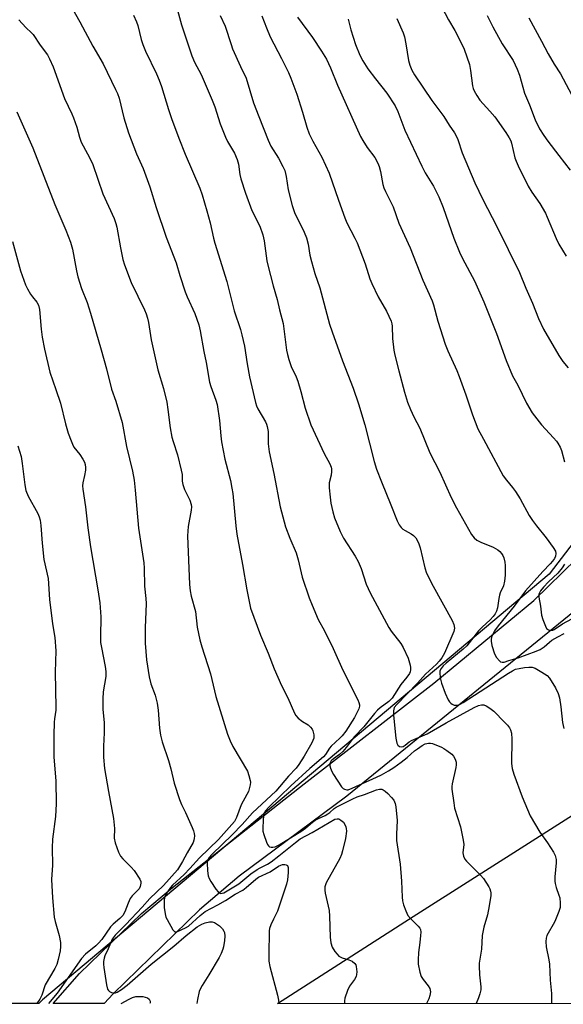
# Model space of a CAD drawing. Units: inches. Extents: x 1273769 to 1279769, y 581448 to 585449.
# Drawn here: x 1275550 to 1275727, y 581448 to 581769 of the extents above; entities that cross this region are included whole.
import ezdxf

# ---------------------------------------------------------------- set-up
doc = ezdxf.new("R2010")
doc.units = ezdxf.units.IN
doc.header["$MEASUREMENT"] = 0
for name, color, linetype in [('NTRL-Trees', 3, 'Continuous'), ('TRANS-Driveway', 251, 'Continuous'), ('Undefined', 1, 'Continuous')]:
    doc.layers.add(name, color=color, linetype=linetype)

msp = doc.modelspace()

# ---------------------------------------------------------------- linework, layer by layer
at = {"layer": 'NTRL-Trees'}
for points in [[(1276003.42, 581984.78), (1275938.85, 581922.91), (1275857.34, 581863.19), (1275815.92, 581834.49), (1275800.46, 581812.01), (1275772.98, 581768.41), (1275778.66, 581732.39), (1275794.78, 581683.1), (1275722.41, 581588.6), (1275557.43, 581449.85), (1275556.22, 581448.67), (1275306.78, 581448.7), (1275142.66, 581569.24), (1274963.85, 581669.71), (1274803.49, 581716.32), (1274588.71, 581822.71)], [(1277870.61, 581448.43), (1275633.99, 581448.66), (1275678.17, 581477.07), (1275759.28, 581528.68), (1275803.53, 581536.06), (1275866.2, 581515.78), (1275909.52, 581489.97), (1275953.76, 581488.13), (1275998.93, 581502.88)]]:
    msp.add_lwpolyline(points, dxfattribs=at)
at = {"layer": 'TRANS-Driveway'}
msp.add_lwpolyline([(1275739.39, 581583.59), (1275656.53, 581516.21), (1275621.52, 581490.21), (1275608.59, 581479.16), (1275580.47, 581451.87), (1275577.54, 581448.67), (1275560.84, 581448.67), (1275569.48, 581458.43), (1275589.61, 581478), (1275599.73, 581486.5), (1275642.61, 581520.25), (1275684.83, 581553.07), (1275717.47, 581579.95), (1275745.45, 581607.36)], dxfattribs=at)
at = {"layer": 'Undefined'}
for points, elevation in [([(1275686.39, 581775.33), (1275689.69, 581769.22), (1275691.69, 581765.71), (1275693.33, 581762.57), (1275694.73, 581759.65), (1275696.47, 581754.62), (1275696.87, 581752.68), (1275697.5, 581747.65), (1275697.71, 581746.8), (1275698.04, 581746), (1275698.9, 581744.48), (1275699.88, 581743.02), (1275703.15, 581739.42), (1275704.75, 581737.53), (1275708.37, 581732.46), (1275709.45, 581730.77), (1275709.92, 581729.73), (1275710.16, 581729.01), (1275711.28, 581724.26), (1275711.67, 581723.18), (1275712.39, 581721.58), (1275715.57, 581714.97), (1275716.85, 581712.99), (1275719.38, 581709.35), (1275721.24, 581706.2), (1275721.84, 581704.9), (1275724.7, 581697.96), (1275725.55, 581696.14), (1275727.99, 581692.19)], 586), ([(1275566.7, 581773.52), (1275569.52, 581768.52), (1275573.81, 581760.57), (1275577.17, 581754.79), (1275581.22, 581746.52), (1275581.8, 581745.19), (1275582.33, 581743.68), (1275583.94, 581737.24), (1275585.44, 581732.32), (1275587.98, 581725.52), (1275590.15, 581720.73), (1275592.42, 581714.79), (1275594.48, 581708.06), (1275597.71, 581698.38), (1275600.9, 581689.96), (1275602.14, 581685.89), (1275603.91, 581680.54), (1275604.56, 581678.89), (1275607.04, 581673.46), (1275608.38, 581669.78), (1275608.8, 581667.81), (1275609.96, 581661.16), (1275610.71, 581657.58), (1275611.84, 581651.11), (1275612.26, 581649.73), (1275613.9, 581645.29), (1275614.28, 581643.86), (1275615.02, 581638.6), (1275615.45, 581633.63), (1275615.7, 581631.72), (1275616.82, 581626), (1275618.62, 581619.1), (1275619.13, 581616.59), (1275619.38, 581614.9), (1275620.38, 581604.36), (1275620.72, 581601.6), (1275622.6, 581591.73), (1275623.97, 581583.45), (1275624.79, 581579.18), (1275625.2, 581577.49), (1275628.39, 581568.73), (1275630.92, 581562.8), (1275632.89, 581557.69), (1275635.22, 581552.33), (1275637.31, 581548.26), (1275639.49, 581543.26), (1275639.94, 581542.52), (1275640.74, 581541.69), (1275642.13, 581540.6), (1275643.95, 581539.45), (1275644.75, 581538.71), (1275645.24, 581538.05), (1275645.48, 581537.56), (1275645.84, 581536.28), (1275645.75, 581535.12), (1275645.13, 581533.64), (1275642.6, 581529.25), (1275640.92, 581526.56), (1275640.09, 581525.41), (1275637.57, 581522.72), (1275633.41, 581517.86), (1275625.76, 581510.81), (1275622.43, 581507.05), (1275619.2, 581503.68), (1275612.66, 581497.39), (1275611.59, 581496.18), (1275611.11, 581495.33), (1275610.99, 581494.53), (1275611.12, 581491.97), (1275611.37, 581490.28), (1275611.66, 581489.47), (1275612.21, 581488.44), (1275613.9, 581485.95), (1275614.62, 581485.05), (1275615.02, 581484.73), (1275615.47, 581484.58), (1275615.97, 581484.63), (1275616.47, 581484.8), (1275621.36, 581487.67), (1275625.26, 581490.91), (1275627.34, 581492.38), (1275628.3, 581492.94), (1275630.72, 581494.11), (1275631.91, 581494.87), (1275634.43, 581496.77), (1275639.77, 581501.2), (1275641.38, 581502.31), (1275645.29, 581504.44), (1275652.62, 581508.74), (1275653.39, 581508.91), (1275653.91, 581508.83), (1275654.63, 581508.47), (1275655.48, 581507.75), (1275655.93, 581507.04), (1275656.25, 581506.25), (1275656.36, 581505.69), (1275656.38, 581504.82), (1275656.13, 581502.46), (1275655.17, 581498.4), (1275654.82, 581497.29), (1275654.22, 581495.98), (1275649.84, 581487.98), (1275649.4, 581486.68), (1275649.35, 581485.66), (1275649.51, 581484.62), (1275650.76, 581478.97), (1275650.88, 581477.19), (1275651.06, 581470.32), (1275651.36, 581468.41), (1275651.74, 581467.1), (1275652.66, 581465.63), (1275653.39, 581464.72), (1275653.99, 581464.12), (1275654.97, 581463.59), (1275657.19, 581462.92), (1275658.24, 581462.45), (1275659.1, 581461.72), (1275659.42, 581461.27), (1275659.61, 581460.74), (1275659.79, 581458.99), (1275659.73, 581458.11), (1275659.59, 581457.54), (1275659.09, 581456.54), (1275657.43, 581454.31), (1275656.79, 581452.98), (1275655.9, 581450.47), (1275655.79, 581449.62), (1275655.8, 581448.66)], 602), ([(1275587, 581770.67), (1275588.06, 581768.56), (1275588.51, 581767.28), (1275589.56, 581762.81), (1275590.08, 581761.14), (1275590.98, 581758.95), (1275594.58, 581751.57), (1275595.46, 581749.5), (1275596.2, 581747.41), (1275598.44, 581740), (1275599.43, 581736.99), (1275601.82, 581730.66), (1275603.9, 581725.44), (1275608.63, 581714.35), (1275609.37, 581712.21), (1275610.96, 581706.95), (1275612.07, 581703.06), (1275613.11, 581698.09), (1275613.54, 581696.37), (1275617.4, 581683.89), (1275619.87, 581674.41), (1275621.88, 581668.27), (1275622.35, 581666.58), (1275623.2, 581662.86), (1275624.07, 581657.07), (1275624.82, 581652.92), (1275626.74, 581644.53), (1275627.1, 581643.45), (1275627.56, 581642.39), (1275630, 581638.2), (1275630.37, 581637.44), (1275630.62, 581636.65), (1275630.89, 581635.01), (1275630.91, 581631.04), (1275631.21, 581628.38), (1275632.76, 581621.42), (1275634.82, 581610.54), (1275636.59, 581603.95), (1275638, 581600.31), (1275640.03, 581595.53), (1275640.65, 581593.27), (1275641.96, 581587.55), (1275644.29, 581580.91), (1275645.25, 581578.45), (1275647.21, 581573.85), (1275649.22, 581570.13), (1275652.06, 581564.39), (1275655.19, 581557.3), (1275660.13, 581547.6), (1275660.49, 581546.8), (1275660.71, 581545.99), (1275660.69, 581545.53), (1275660.46, 581544.73), (1275659, 581541.84), (1275656.23, 581537.45), (1275655.03, 581535.85), (1275654.3, 581535.11), (1275651.39, 581532.52), (1275650.86, 581531.87), (1275649.64, 581529.86), (1275648.93, 581529.07), (1275644.51, 581525.28), (1275638.26, 581519.62), (1275631.12, 581512.7), (1275630.04, 581511.48), (1275629.55, 581510.55), (1275629.38, 581509.72), (1275629.28, 581508.57), (1275629.15, 581505.66), (1275629.23, 581504.82), (1275629.48, 581503.72), (1275630.34, 581501.28), (1275630.7, 581500.53), (1275631.01, 581500.1), (1275631.4, 581499.78), (1275631.86, 581499.6), (1275632.4, 581499.59), (1275633.23, 581499.75), (1275634.52, 581500.37), (1275641.92, 581504.99), (1275643.05, 581505.81), (1275645.37, 581507.77), (1275646.28, 581508.42), (1275647.27, 581508.97), (1275649.52, 581509.97), (1275650.4, 581510.48), (1275651.01, 581510.94), (1275652.39, 581512.19), (1275653.07, 581512.68), (1275658.48, 581515.41), (1275659.92, 581516.03), (1275662.27, 581516.77), (1275666.25, 581518.28), (1275667.21, 581518.54), (1275667.89, 581518.55), (1275668.35, 581518.35), (1275669.01, 581517.86), (1275669.85, 581517.07), (1275671.09, 581515.81), (1275671.81, 581514.91), (1275672.25, 581513.89), (1275672.48, 581512.74), (1275672.94, 581508.31), (1275672.67, 581503.86), (1275672.67, 581501.83), (1275673.96, 581494.14), (1275674.35, 581488.6), (1275674.54, 581483.34), (1275674.67, 581482.18), (1275675.05, 581480.81), (1275675.73, 581478.91), (1275676.45, 581477.37), (1275677.27, 581476.39), (1275679.82, 581473.94), (1275680.34, 581473.26), (1275680.53, 581472.77), (1275680.62, 581471.97), (1275680.58, 581470.84), (1275680.36, 581468.56), (1275679.9, 581465.31), (1275679.74, 581462.95), (1275679.81, 581461.48), (1275680.31, 581458.86), (1275680.77, 581457.48), (1275681.4, 581456.53), (1275683.06, 581454.5), (1275683.6, 581453.53), (1275683.74, 581453.01), (1275683.78, 581452.46), (1275683.61, 581451.35), (1275683.22, 581450.26), (1275682.52, 581448.66)], 600), ([(1275601.39, 581772.3), (1275602.64, 581767.58), (1275606.06, 581757.42), (1275606.93, 581755.42), (1275609.08, 581751.33), (1275612.71, 581743.04), (1275613.52, 581740.83), (1275615.31, 581735.28), (1275617.07, 581730.91), (1275617.71, 581729.58), (1275619.91, 581725.71), (1275620.81, 581723.68), (1275621.28, 581722.1), (1275621.73, 581718.77), (1275621.99, 581717.39), (1275623.51, 581712.7), (1275625.64, 581707.08), (1275628.18, 581701.94), (1275629.2, 581699.18), (1275629.63, 581697.21), (1275630.52, 581690.69), (1275630.78, 581689.28), (1275632.53, 581682.47), (1275633.81, 581678.1), (1275634.57, 581674.74), (1275635.8, 581670.29), (1275636.91, 581661.57), (1275637.19, 581660.18), (1275637.67, 581658.47), (1275638.42, 581656.24), (1275640.02, 581652.89), (1275640.61, 581651.42), (1275641.6, 581648.05), (1275642.95, 581642.67), (1275644.85, 581637.25), (1275649.11, 581627.92), (1275651, 581624.47), (1275651.46, 581623.42), (1275651.57, 581622.87), (1275651.55, 581622.01), (1275651.39, 581620.83), (1275650.8, 581618.37), (1275650.77, 581616.71), (1275651.08, 581613.61), (1275651.38, 581611.68), (1275652, 581608.89), (1275652.55, 581606.97), (1275654.4, 581602.51), (1275655.45, 581600.3), (1275659.25, 581594.4), (1275660.23, 581592.7), (1275661.18, 581590.39), (1275662.87, 581585.35), (1275664.18, 581582.54), (1275670.17, 581571.19), (1275670.97, 581570.03), (1275674.14, 581565.95), (1275674.94, 581564.73), (1275676.53, 581561.19), (1275677.14, 581558.98), (1275677.28, 581558.15), (1275677.3, 581557.38), (1275677.16, 581556.76), (1275676.93, 581556.25), (1275676.12, 581555.05), (1275674.15, 581552.59), (1275671.31, 581548.2), (1275670.8, 581547.6), (1275670.27, 581547.13), (1275667.37, 581545.05), (1275666.53, 581544.31), (1275665.59, 581543.22), (1275662.13, 581538.85), (1275658.95, 581535.61), (1275656.28, 581532.07), (1275655.19, 581530.76), (1275654.2, 581529.84), (1275652.18, 581528.4), (1275651.48, 581527.72), (1275651.17, 581527.28), (1275650.97, 581526.81), (1275651, 581526.09), (1275651.22, 581525.32), (1275651.63, 581524.29), (1275652.16, 581523.27), (1275654.77, 581519.31), (1275655.36, 581518.72), (1275655.78, 581518.49), (1275656.49, 581518.32), (1275656.99, 581518.35), (1275658.3, 581518.8), (1275666.23, 581522.41), (1275667.82, 581523.2), (1275670.08, 581524.47), (1275671.8, 581525.58), (1275674.2, 581527.28), (1275676.23, 581528.89), (1275678.63, 581531), (1275679.56, 581531.72), (1275681.03, 581532.74), (1275682.04, 581533.28), (1275683.11, 581533.54), (1275683.84, 581533.5), (1275684.4, 581533.37), (1275687.41, 581532.21), (1275688.19, 581531.81), (1275689.14, 581531.17), (1275690.7, 581529.9), (1275691.28, 581529.3), (1275691.81, 581528.34), (1275692.11, 581527.27), (1275692.17, 581526.43), (1275692.08, 581525.58), (1275690.89, 581520.23), (1275690.78, 581519.39), (1275690.8, 581518.51), (1275691.36, 581514.1), (1275691.66, 581512.35), (1275693.57, 581506.26), (1275694.48, 581501.92), (1275694.63, 581500.47), (1275694.37, 581497.82), (1275694.56, 581496.72), (1275694.99, 581495.7), (1275695.49, 581495.04), (1275700.09, 581490.53), (1275701.09, 581489.44), (1275702.78, 581486.74), (1275703.11, 581486.06), (1275703.37, 581485.29), (1275703.46, 581484.77), (1275703.46, 581483.92), (1275702.93, 581480.54), (1275702.32, 581477.54), (1275701.18, 581473.6), (1275700.59, 581470.85), (1275700.45, 581466.43), (1275699.7, 581461.8), (1275699.63, 581460.95), (1275699.79, 581458.05), (1275700.18, 581454.14), (1275700.16, 581453.14), (1275699.87, 581451.83), (1275699.45, 581450.54), (1275698.67, 581448.66)], 598), ([(1275615.24, 581770.54), (1275616.94, 581767.14), (1275618.82, 581761.12), (1275619.31, 581759.78), (1275621.92, 581753.93), (1275623.79, 581750.18), (1275626.16, 581742.15), (1275627.85, 581737.68), (1275630.9, 581729.98), (1275631.81, 581728), (1275634.31, 581724.08), (1275635.71, 581721.44), (1275636.33, 581720.09), (1275636.83, 581718.16), (1275637.47, 581713.78), (1275638.72, 581708.65), (1275639.54, 581706.42), (1275642.65, 581699.99), (1275643.42, 581698.12), (1275643.92, 581696.12), (1275644.53, 581692.55), (1275645.01, 581690.41), (1275646.12, 581686.56), (1275647.8, 581681.88), (1275650.92, 581670.01), (1275651.71, 581667.58), (1275655.1, 581658.13), (1275658.62, 581649.15), (1275660.38, 581644.11), (1275662.39, 581637.21), (1275665.42, 581625.29), (1275666.22, 581622.78), (1275667.79, 581618.61), (1275670.88, 581611.19), (1275672.96, 581605.96), (1275673.6, 581604.67), (1275674.25, 581603.79), (1275674.83, 581603.23), (1275675.51, 581602.78), (1275677.45, 581601.75), (1275678.27, 581601.15), (1275678.97, 581600.39), (1275679.59, 581599.46), (1275680.02, 581598.43), (1275680.42, 581597.1), (1275681.97, 581590.59), (1275682.53, 581588.93), (1275684.71, 581584.67), (1275690.82, 581573.5), (1275691.39, 581572.19), (1275691.59, 581570.96), (1275691.38, 581569.91), (1275688.34, 581562.86), (1275687.51, 581561.37), (1275686.65, 581560.27), (1275685.71, 581559.25), (1275682.12, 581556.02), (1275679.57, 581553.1), (1275672.78, 581546.11), (1275671.97, 581545.08), (1275671.8, 581544.6), (1275671.73, 581544.06), (1275671.79, 581542.64), (1275672.5, 581535.13), (1275672.83, 581533.47), (1275673.17, 581532.88), (1275673.68, 581532.47), (1275674.37, 581532.34), (1275674.84, 581532.44), (1275675.51, 581532.82), (1275676.89, 581533.94), (1275677.64, 581534.4), (1275682.74, 581536.55), (1275688.92, 581540.09), (1275698.07, 581545.15), (1275699.38, 581545.74), (1275700.43, 581546.02), (1275701.2, 581545.98), (1275701.92, 581545.67), (1275703.11, 581544.93), (1275704.47, 581543.93), (1275705.1, 581543.34), (1275707.21, 581540.96), (1275708.85, 581539.4), (1275709.5, 581538.53), (1275709.88, 581537.82), (1275710.15, 581536.76), (1275710.29, 581534.78), (1275710.19, 581526.92), (1275710.42, 581525.29), (1275710.92, 581523.41), (1275713.62, 581516.05), (1275716.31, 581509.82), (1275719.39, 581504.51), (1275721.96, 581500.99), (1275723.9, 581497.99), (1275724.43, 581496.94), (1275724.74, 581495.66), (1275724.75, 581494.57), (1275724.26, 581490), (1275724.25, 581488.57), (1275724.38, 581487.77), (1275724.73, 581486.45), (1275725.64, 581483.98), (1275725.88, 581483.14), (1275726.08, 581481.42), (1275726.06, 581480.01), (1275725.65, 581478.64), (1275724.3, 581475.44), (1275723.77, 581474.4), (1275722.1, 581471.62), (1275721.72, 581470.85), (1275721.5, 581470.03), (1275721.4, 581468.89), (1275721.5, 581467.17), (1275722.37, 581462.92), (1275722.59, 581461.49), (1275722.82, 581456.27), (1275723.17, 581451.93), (1275723.25, 581448.66)], 596), ([(1275628.9, 581770.45), (1275630.32, 581766.6), (1275631.6, 581763.65), (1275635.28, 581756.6), (1275637.56, 581751.97), (1275638.32, 581750.12), (1275640.2, 581744.95), (1275642.11, 581739.08), (1275643.54, 581734.22), (1275644.31, 581732.03), (1275645.48, 581729.66), (1275648.37, 581724.45), (1275650.78, 581719.22), (1275653.81, 581710.44), (1275655.91, 581704.64), (1275656.58, 581703.07), (1275659.17, 581698.08), (1275659.91, 581696.49), (1275662.48, 581689.7), (1275664.08, 581684.83), (1275664.67, 581683.28), (1275666.74, 581678.91), (1275669.51, 581674.24), (1275670.96, 581670.97), (1275671.22, 581670.12), (1275671.35, 581669.33), (1275671.38, 581665.34), (1275671.85, 581661.6), (1275672.16, 581659.89), (1275673.43, 581654.77), (1275675.35, 581647.83), (1275676.35, 581644.59), (1275677.33, 581642.2), (1275678.38, 581639.84), (1275680.3, 581636.1), (1275683.59, 581628.13), (1275686.79, 581621.81), (1275690.54, 581613.56), (1275692.24, 581610.19), (1275697.15, 581601.49), (1275697.98, 581600.36), (1275698.94, 581599.63), (1275700.24, 581599.01), (1275704.26, 581597.32), (1275705.76, 581596.5), (1275706.41, 581595.98), (1275706.95, 581595.35), (1275707.4, 581594.65), (1275707.71, 581593.89), (1275708.03, 581592.53), (1275708.16, 581591.42), (1275708.09, 581588.25), (1275707.94, 581586.24), (1275707.55, 581584.81), (1275706.51, 581582.53), (1275706.23, 581581.75), (1275706.01, 581580.67), (1275705.62, 581577.56), (1275705.31, 581576.48), (1275704.89, 581575.7), (1275704.21, 581574.76), (1275703.25, 581573.72), (1275700.66, 581571.31), (1275699.47, 581570.07), (1275695.61, 581565.23), (1275694.39, 581564.13), (1275688.89, 581559.63), (1275687.91, 581558.69), (1275687.22, 581557.83), (1275686.88, 581557.1), (1275686.8, 581556.55), (1275686.96, 581554.79), (1275687.4, 581553.08), (1275688.56, 581549.77), (1275689.58, 581547.66), (1275690.03, 581546.94), (1275690.39, 581546.53), (1275690.82, 581546.23), (1275691.55, 581545.94), (1275692.05, 581545.85), (1275692.77, 581545.92), (1275693.45, 581546.17), (1275694.48, 581546.74), (1275709.25, 581556.33), (1275710.5, 581557.07), (1275711.54, 581557.57), (1275712.73, 581557.89), (1275714.43, 581558.16), (1275715.8, 581558.31), (1275716.88, 581558.29), (1275717.91, 581557.96), (1275720.12, 581556.65), (1275721.78, 581555.53), (1275722.56, 581554.73), (1275724.5, 581551.53), (1275725.4, 581549.74), (1275725.77, 581548.31), (1275726.28, 581545.36), (1275726.84, 581540.29), (1275727.21, 581538.25)], 594), ([(1275702.25, 581770.58), (1275704.12, 581766.88), (1275707.19, 581761.41), (1275710.73, 581755.91), (1275712.08, 581753.07), (1275712.79, 581751.19), (1275714.46, 581745.25), (1275716.03, 581741.52), (1275717.91, 581736.63), (1275719.33, 581733.7), (1275720.77, 581731.44), (1275722.03, 581729.66), (1275725.58, 581724.93), (1275729.34, 581720.21)], 584), ([(1275549.65, 581769.17), (1275551.97, 581766.67), (1275553.8, 581764.97), (1275554.34, 581764.36), (1275556.59, 581760.88), (1275559.02, 581757.73), (1275559.68, 581756.51), (1275560.88, 581753.85), (1275564.56, 581743.53), (1275566.94, 581738.57), (1275567.49, 581737.26), (1275568.56, 581734.23), (1275569.5, 581730.9), (1275570.04, 581729.37), (1275570.61, 581728.1), (1275572.78, 581724.08), (1275573.8, 581722.03), (1275577.1, 581712.44), (1275580.71, 581704.41), (1275581.28, 581702.78), (1275581.58, 581701.64), (1275582.8, 581694.89), (1275583.59, 581691.1), (1275584.06, 581689.39), (1275586.28, 581683.61), (1275590.59, 581674.69), (1275591.13, 581673.36), (1275591.58, 581671.99), (1275591.88, 581670.57), (1275592.82, 581664.88), (1275594.49, 581657.08), (1275595, 581655.14), (1275596.85, 581649.1), (1275597.88, 581644.58), (1275598.25, 581642.25), (1275598.97, 581636.29), (1275599.52, 581633.25), (1275599.93, 581631.77), (1275601.42, 581627.44), (1275602.62, 581622.5), (1275602.85, 581621.03), (1275602.94, 581618.85), (1275603.15, 581617.74), (1275603.68, 581616.13), (1275605.43, 581612.68), (1275605.84, 581611.29), (1275605.91, 581610.51), (1275605.85, 581609.48), (1275604.87, 581604.14), (1275604.64, 581601.01), (1275605.32, 581585.26), (1275605.54, 581583.18), (1275605.84, 581581.41), (1275607.21, 581576.42), (1275607.84, 581571.36), (1275608.61, 581567.14), (1275609.27, 581564.89), (1275612.13, 581556.1), (1275613.89, 581548.74), (1275617.65, 581536.41), (1275618.56, 581534.26), (1275619.44, 581532.43), (1275624.14, 581524.38), (1275624.66, 581523.02), (1275625.07, 581521.34), (1275625.12, 581520.77), (1275625.05, 581519.96), (1275624.46, 581517.82), (1275623.98, 581516.8), (1275622.09, 581513.4), (1275620.64, 581509.27), (1275619.94, 581508.04), (1275614.72, 581502.08), (1275608.59, 581496.12), (1275605.43, 581492.65), (1275603.56, 581490.72), (1275599.72, 581487.26), (1275599.06, 581486.5), (1275598.14, 581485.13), (1275597.28, 581483.51), (1275597.04, 581482.5), (1275597.07, 581479.95), (1275597.33, 581477.95), (1275597.62, 581476.84), (1275597.97, 581476.04), (1275599.86, 581472.73), (1275600.19, 581472.33), (1275600.56, 581472.07), (1275600.91, 581472.02), (1275601.33, 581472.13), (1275604.03, 581473.36), (1275604.92, 581473.91), (1275608.71, 581477.39), (1275610.36, 581478.64), (1275614.48, 581480.81), (1275617.01, 581482.3), (1275620.18, 581484.34), (1275622.61, 581485.65), (1275623.77, 581486.53), (1275626.86, 581489.21), (1275627.79, 581489.87), (1275631.62, 581491.63), (1275634.3, 581493.41), (1275635.06, 581493.81), (1275635.58, 581493.96), (1275636.36, 581493.97), (1275636.83, 581493.87), (1275637.19, 581493.64), (1275637.43, 581493.01), (1275637.44, 581491.33), (1275637.24, 581488.99), (1275636.91, 581487.57), (1275634.43, 581480.05), (1275633.91, 581478.79), (1275632.61, 581476.18), (1275631.77, 581474.28), (1275631.38, 581473.18), (1275631.22, 581472.32), (1275631.08, 581464.59), (1275631.14, 581462.51), (1275631.51, 581460.77), (1275633.98, 581451.43), (1275634.33, 581449.78), (1275634.4, 581448.67)], 604), ([(1275640.46, 581770.05), (1275645.32, 581763.41), (1275648.31, 581758.94), (1275649.88, 581756.4), (1275651.23, 581753.57), (1275653.49, 581747.84), (1275661.01, 581731.22), (1275661.71, 581729.91), (1275663.12, 581727.63), (1275665.61, 581724.35), (1275666.69, 581722.43), (1275667.08, 581721.39), (1275667.53, 581719.75), (1275668.31, 581715.58), (1275668.61, 581714.49), (1275669.17, 581713.22), (1275671.61, 581708.27), (1275673.53, 581702.94), (1275677.12, 581694.93), (1275681.31, 581684.35), (1275684.31, 581677.67), (1275684.74, 581676.35), (1275686.19, 581670.98), (1275688.59, 581663.47), (1275689.44, 581661.34), (1275692.35, 581654.88), (1275693.11, 581653.02), (1275695.35, 581647.01), (1275697.52, 581640.52), (1275699.24, 581635.94), (1275701.02, 581632.51), (1275707.52, 581620.61), (1275708.54, 581619.23), (1275710.56, 581616.84), (1275711.53, 581615.47), (1275713, 581613.08), (1275715.92, 581607.74), (1275716.99, 581606.1), (1275718.3, 581604.28), (1275721.46, 581600.4), (1275723.77, 581597.28), (1275724.48, 581596.04), (1275724.6, 581595.26), (1275724.49, 581594.48), (1275724.19, 581593.72), (1275723.57, 581592.8), (1275722.82, 581591.94), (1275720.37, 581589.48), (1275714.73, 581583.13), (1275711.06, 581578.14), (1275705.83, 581571.73), (1275704.7, 581570.09), (1275704.04, 581568.86), (1275703.72, 581568.1), (1275703.53, 581567.27), (1275703.51, 581566.71), (1275703.78, 581565.35), (1275704.7, 581562.66), (1275705.33, 581561.43), (1275706.24, 581560.37), (1275706.65, 581560.05), (1275707.09, 581559.87), (1275707.75, 581559.91), (1275709.34, 581560.48), (1275712.39, 581561.34), (1275718.19, 581563.47), (1275719.57, 581564.04), (1275720.87, 581564.87), (1275722.52, 581566.43), (1275723.29, 581567.05), (1275725.3, 581568.21), (1275727.38, 581569.25)], 592), ([(1275656.99, 581769.35), (1275657.81, 581765.89), (1275659.32, 581761.09), (1275660.81, 581757.63), (1275661.75, 581755.85), (1275663.4, 581753.21), (1275665.83, 581749.99), (1275669.58, 581745.3), (1275672.31, 581741.12), (1275673.14, 581739.32), (1275675.46, 581733.22), (1275680.94, 581721.49), (1275682.04, 581719.38), (1275684.79, 581715), (1275686.56, 581711.52), (1275687.97, 581708.04), (1275691.43, 581698.07), (1275693.23, 581693.49), (1275694.21, 581691.38), (1275698.09, 581684.19), (1275701.22, 581677.29), (1275705.31, 581666.93), (1275708.43, 581658.22), (1275710.53, 581653.17), (1275712.28, 581650.13), (1275715.05, 581644.32), (1275716.94, 581641.15), (1275719.91, 581637.25), (1275723.91, 581633.02), (1275724.82, 581631.95), (1275725.3, 581631.25), (1275725.99, 581629.94), (1275726.44, 581628.85), (1275727.42, 581625.12)], 590), ([(1275672.82, 581769.66), (1275674.88, 581764.96), (1275675.28, 581763.64), (1275675.78, 581761.41), (1275676.61, 581755.97), (1275677.1, 581754.36), (1275677.72, 581752.78), (1275678.58, 581751.28), (1275684.24, 581742.94), (1275688.14, 581737.63), (1275689.84, 581734.86), (1275691.57, 581732.34), (1275692.11, 581731.39), (1275692.66, 581730.15), (1275694.15, 581725.8), (1275698.2, 581716.02), (1275700.85, 581710.59), (1275705.41, 581701.82), (1275712.75, 581686.88), (1275714.86, 581681.74), (1275717.03, 581676.86), (1275718.97, 581671.92), (1275720.64, 581668.36), (1275725.63, 581659.85), (1275726.93, 581657.86), (1275728.6, 581655.77)], 588), ([(1275715.79, 581769.84), (1275719.95, 581762.25), (1275722.14, 581758.08), (1275724.1, 581754.78), (1275726.19, 581751.57), (1275730.7, 581742.99)], 582), ([(1275549.09, 581739.23), (1275554.27, 581727.51), (1275561.44, 581708.96), (1275564.95, 581700.7), (1275566.51, 581696.75), (1275567.13, 581694.5), (1275568.45, 581687.43), (1275568.91, 581685.47), (1275570.16, 581681.68), (1275571.91, 581677.04), (1275573.02, 581673.66), (1275576.52, 581661.69), (1275578.26, 581655.46), (1275579.88, 581648.88), (1275581.28, 581644.97), (1275583.34, 581637.97), (1275584.78, 581630.16), (1275586.69, 581622.14), (1275587.21, 581619.21), (1275587.64, 581615.96), (1275588.7, 581603.56), (1275590.39, 581592.32), (1275590.5, 581590.55), (1275590.6, 581584.69), (1275591.09, 581580.66), (1275591.22, 581579), (1275590.82, 581571.05), (1275590.81, 581566.08), (1275591.28, 581560.69), (1275592.2, 581555.08), (1275592.72, 581552.8), (1275594.15, 581549.1), (1275594.73, 581546.56), (1275595.1, 581544.25), (1275595.48, 581538.38), (1275595.88, 581536.15), (1275596.39, 581533.93), (1275598.45, 581527.86), (1275599.22, 581525.16), (1275600.28, 581520.51), (1275602.05, 581515.13), (1275602.7, 581513.48), (1275603.97, 581510.93), (1275606.2, 581506.06), (1275606.64, 581504.97), (1275606.84, 581504.13), (1275606.88, 581503.28), (1275606.83, 581502.42), (1275606.72, 581501.87), (1275606.44, 581501.1), (1275604.55, 581497.79), (1275603.04, 581494.91), (1275601.37, 581492.21), (1275596.86, 581487.13), (1275592.34, 581482.89), (1275589.85, 581480.08), (1275584.53, 581474.39), (1275581.03, 581470.91), (1275580.13, 581469.68), (1275578.75, 581466.47), (1275577.69, 581464.28), (1275577.45, 581463.49), (1275577.25, 581462.41), (1275577.25, 581461.56), (1275577.39, 581460.41), (1275578.28, 581454.82), (1275578.62, 581453.42), (1275578.88, 581452.97), (1275579.24, 581452.64), (1275579.92, 581452.31), (1275580.66, 581452.16), (1275581.17, 581452.21), (1275581.68, 581452.4), (1275583.16, 581453.28), (1275584.97, 581454.64), (1275592.83, 581461.52), (1275600.19, 581467.36), (1275604.15, 581470.83), (1275607.82, 581473.67), (1275609.26, 581474.54), (1275610.38, 581474.95), (1275611.81, 581475.3), (1275612.66, 581475.33), (1275613.44, 581475.07), (1275615.04, 581473.97), (1275616.03, 581472.99), (1275616.47, 581472.29), (1275616.68, 581471.79), (1275616.82, 581470.68), (1275616.7, 581469.23), (1275616.41, 581467.2), (1275616.19, 581466.36), (1275615.64, 581465.02), (1275614.97, 581463.73), (1275611.59, 581458.01), (1275609.38, 581454.61), (1275608.74, 581453.38), (1275608.45, 581452.57), (1275607.88, 581449.98), (1275607.67, 581448.67)], 606), ([(1275727.49, 581591.87), (1275726.74, 581590.69), (1275725.23, 581588.94), (1275722.28, 581586.1), (1275720.56, 581584.29), (1275719.66, 581583.19), (1275719.28, 581582.45), (1275719.14, 581581.92), (1275719.13, 581581.07), (1275719.62, 581578.14), (1275719.99, 581575.24), (1275720.36, 581573.83), (1275721.22, 581571.63), (1275721.64, 581570.91), (1275721.93, 581570.61), (1275722.26, 581570.42), (1275723.16, 581570.29), (1275723.62, 581570.37), (1275724.07, 581570.56), (1275726.8, 581572.41), (1275729.86, 581574.05)], 590)]:
    msp.add_lwpolyline(points, dxfattribs=dict(at, elevation=elevation))
for points in [[(1275547.66, 581697, 608), (1275550.28, 581687.41, 608), (1275551.86, 581682.88, 608), (1275552.5, 581681.58, 608), (1275553.51, 581679.84, 608), (1275554.17, 581678.91, 608), (1275555.6, 581677.2, 608), (1275556.14, 581676.21, 608), (1275556.42, 581674.81, 608), (1275556.97, 581668.41, 608), (1275557.34, 581665.82, 608), (1275558.08, 581661.86, 608), (1275559.84, 581654.35, 608), (1275561.7, 581648.77, 608), (1275563.3, 581644.26, 608), (1275564.91, 581637.57, 608), (1275565.81, 581634.46, 608), (1275566.7, 581632, 608), (1275567.14, 581630.92, 608), (1275567.66, 581629.97, 608), (1275569.54, 581627.55, 608), (1275570.5, 581626.09, 608), (1275571.05, 581625.07, 608), (1275571.3, 581624.32, 608), (1275571.44, 581623.32, 608), (1275571.39, 581622.45, 608), (1275571.12, 581620.72, 608), (1275570.57, 581618.34, 608), (1275570.47, 581617.3, 608), (1275570.5, 581616.23, 608), (1275571.37, 581610.52, 608), (1275572.19, 581603.64, 608), (1275573.08, 581597.47, 608), (1275575.44, 581583.52, 608), (1275576.07, 581579.27, 608), (1275576.36, 581574.68, 608), (1275576.26, 581568.27, 608), (1275576.35, 581566.33, 608), (1275576.57, 581564.63, 608), (1275577.78, 581558.48, 608), (1275578, 581556.82, 608), (1275577.98, 581555.28, 608), (1275577.18, 581550.24, 608), (1275577.03, 581547.96, 608), (1275577.06, 581544.49, 608), (1275577.44, 581540.29, 608), (1275577.51, 581538.58, 608), (1275577.5, 581536.86, 608), (1275577.26, 581532.5, 608), (1275577.26, 581528.93, 608), (1275577.63, 581525.23, 608), (1275578.85, 581517.75, 608), (1275580.57, 581509.01, 608), (1275580.83, 581505.75, 608), (1275580.78, 581502.51, 608), (1275581.05, 581501.08, 608), (1275582.19, 581498.03, 608), (1275582.84, 581496.72, 608), (1275583.56, 581495.83, 608), (1275586.27, 581493.13, 608), (1275587.23, 581492.04, 608), (1275589.08, 581489.17, 608), (1275589.39, 581488.43, 608), (1275589.47, 581487.91, 608), (1275589.27, 581486.83, 608), (1275588.9, 581486.08, 608), (1275588.17, 581485.25, 608), (1275586.61, 581483.79, 608), (1275585.98, 581482.91, 608), (1275585.27, 581481.41, 608), (1275584.21, 581478.52, 608), (1275583.53, 581477.37, 608), (1275582.64, 581476.38, 608), (1275580.42, 581474.52, 608), (1275579.55, 581473.64, 608), (1275576.68, 581469.58, 608), (1275575.69, 581468.38, 608), (1275574.73, 581467.48, 608), (1275571.42, 581464.76, 608), (1275570.09, 581463.36, 608), (1275562.18, 581452.09, 608), (1275559.38, 581448.67, 608)], [(1275549.34, 581630.4, 610), (1275550.43, 581626.89, 610), (1275550.83, 581624.58, 610), (1275551.6, 581617.64, 610), (1275552.01, 581615.81, 610), (1275552.73, 581614.01, 610), (1275555.85, 581608.33, 610), (1275556.29, 581607.26, 610), (1275556.63, 581606.15, 610), (1275556.84, 581604.45, 610), (1275557.25, 581598.68, 610), (1275557.87, 581593.38, 610), (1275559.2, 581587.21, 610), (1275559.69, 581580.34, 610), (1275560.71, 581572.41, 610), (1275561.4, 581567.98, 610), (1275561.7, 581563.63, 610), (1275561.58, 581556.67, 610), (1275561.78, 581545.12, 610), (1275561.72, 581544.25, 610), (1275561.27, 581541.45, 610), (1275561.17, 581540.31, 610), (1275561.04, 581536.15, 610), (1275561.04, 581531.82, 610), (1275561.12, 581528.95, 610), (1275561.78, 581521.21, 610), (1275561.88, 581513.77, 610), (1275561.67, 581509.63, 610), (1275560.67, 581502.23, 610), (1275560.57, 581499.39, 610), (1275560.63, 581493.81, 610), (1275560.37, 581489.07, 610), (1275560.71, 581483.11, 610), (1275561.23, 581476.85, 610), (1275561.51, 581475.45, 610), (1275562.81, 581470.8, 610), (1275563.22, 581468.62, 610), (1275563.23, 581467.22, 610), (1275563.14, 581465.82, 610), (1275562.54, 581463.06, 610), (1275562.06, 581461.44, 610), (1275561.44, 581460.09, 610), (1275558.31, 581454.73, 610), (1275557.14, 581451.39, 610), (1275556.5, 581450.11, 610), (1275555.51, 581448.67, 610)], [(1275583.05, 581448.67, 608), (1275585.68, 581450.11, 608), (1275586.75, 581450.63, 608), (1275587.77, 581450.95, 608), (1275588.61, 581451.01, 608), (1275590.04, 581450.93, 608), (1275590.88, 581450.8, 608), (1275591.62, 581450.54, 608), (1275592.15, 581450.06, 608), (1275592.45, 581449.42, 608), (1275592.47, 581448.93, 608), (1275592.42, 581448.67, 608)]]:
    msp.add_polyline3d(points, dxfattribs=at)

doc.saveas('drawing.dxf')
